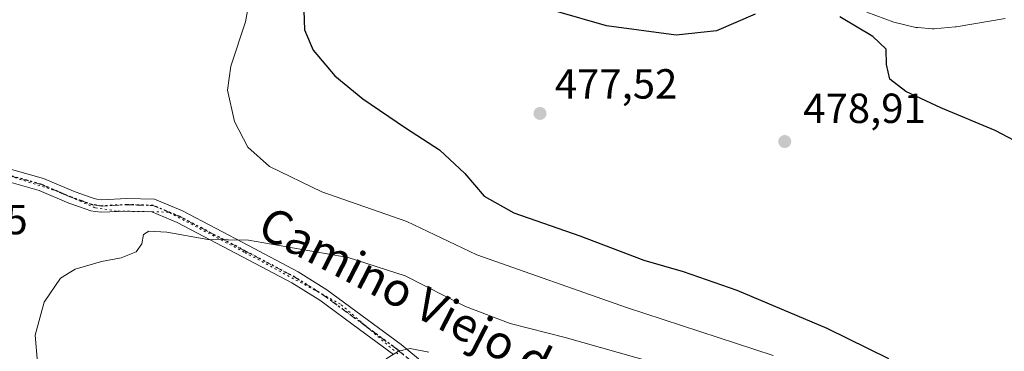
# Model space of a CAD drawing. Units: metres. Extents: x 590453 to 593902, y 4724396 to 4726755.
# Drawn here: x 591283 to 591517, y 4725277 to 4725356 of the extents above; entities that cross this region are included whole.
import ezdxf
from ezdxf.enums import TextEntityAlignment as Align

# ---------------------------------------------------------------- set-up
doc = ezdxf.new("R2010")
doc.units = ezdxf.units.M
doc.header["$MEASUREMENT"] = 0
doc.linetypes.add('DGN Style 4', pattern=[2.638475, 1.318413, -0.659207, 0.001648, -0.659207])
doc.linetypes.add('DGN Style 5', pattern=[1.153612, 0.494405, -0.659207])
for name, color, linetype, lineweight in [('Cultivos herbáceos CxS', 92, 'Continuous', 0), ('Curva de nivel maestra', 30, 'Continuous', 30), ('Curva de nivel normal', 30, 'Continuous', 0), ('Núcleo urbano CxS', 7, 'Continuous', 0), ('Pista no pavimentada Cxs', 111, 'Continuous', 0), ('Pista no pavimentada eje', 91, 'DGN Style 4', 0), ('Punto de cota en terreno', 7, 'Continuous', 0), ('Ruta', 7, 'DGN Style 5', 30), ('Rótulo de punto de cota en terreno', 7, 'Continuous', 0), ('Suelo desnudo CxS', 253, 'Continuous', 0), ('Texto cartográfico', 7, 'Continuous', 0), ('Vía pecuaria eje', 92, 'DGN Style 5', 0)]:
    doc.layers.add(name, color=color, linetype=linetype, lineweight=lineweight)
doc.styles.add('Style-Arial', font='txt')

# ---------------------------------------------------------------- blocks, each defined once
blk = doc.blocks.new('*U19')
at = {"layer": 'Cultivos herbáceos CxS', "color": 92, "linetype": 'Continuous', "lineweight": 0}
blk.add_polyline3d([(591484.5275, 4725357.77, 472.7911), (591490.981, 4725355.4385, 472.6601), (591491.3021, 4725355.3425, 472.6468), (591496.1921, 4725354.1725, 472.5103), (591496.3691, 4725354.1357, 472.5049), (591496.6445, 4725354.1002, 472.4927), (591500.0545, 4725353.8201, 472.2088), (591500.3001, 4725353.8101, 472.1837), (591500.5641, 4725353.8217, 472.1547), (591505.5442, 4725354.2617, 471.8345), (591505.7769, 4725354.2916, 471.8262), (591517.4859, 4725356.2579, 471.1491)], dxfattribs=at)
blk = doc.blocks.new('5PATER')
at = {"layer": 'Suelo desnudo CxS', "linetype": 'Continuous', "lineweight": 0}
h = blk.add_hatch(color=51, dxfattribs=at)
edge = h.paths.add_edge_path()
edge.add_ellipse((0, 0), major_axis=(-0.11, -0.111), ratio=0.999422, start_angle=0, end_angle=360)

msp = doc.modelspace()

# ---------------------------------------------------------------- linework, layer by layer
at = {"layer": 'Cultivos herbáceos CxS', "color": 92, "linetype": 'Continuous', "lineweight": 0}
msp.add_polyline3d([(591484.5275, 4725357.77, 472.7911), (591490.981, 4725355.4385, 472.6601), (591491.3021, 4725355.3425, 472.6468), (591496.1921, 4725354.1725, 472.5103), (591496.3691, 4725354.1357, 472.5049), (591496.6445, 4725354.1002, 472.4927), (591500.0545, 4725353.8201, 472.2088), (591500.3001, 4725353.8101, 472.1837), (591500.5641, 4725353.8217, 472.1547), (591505.5442, 4725354.2617, 471.8345), (591505.7769, 4725354.2916, 471.8262), (591517.4859, 4725356.2579, 471.1491)], dxfattribs=at)
at = {"layer": 'Curva de nivel maestra', "color": 30, "linetype": 'Continuous', "lineweight": 30, "elevation": 475, "flags": 128}
for points in [[(591350.4, 4725362.7801), (591350.74, 4725353.6101), (591352.81, 4725348.7701), (591357.97, 4725342.6601), (591364.62, 4725337.1301), (591374.74, 4725330.2501), (591382.83, 4725325.0101), (591388.84, 4725319.3601), (591393.48, 4725314.0001), (591400.51, 4725310.0401), (591416.23, 4725304.5201), (591431.51, 4725298.7301), (591440.84, 4725296.0601), (591453.61, 4725291.6501), (591475, 4725282.6001), (591489.73, 4725275.3901)], [(591457.93, 4725357.3201), (591448.78, 4725353.3801), (591439.17, 4725352.3301), (591422.6, 4725354.5001), (591410.44, 4725358.0501)], [(591525.77, 4725323.9701), (591515.11, 4725329.6401), (591502.15, 4725334.9901), (591493.81, 4725338.9101), (591490.01, 4725341.8501), (591489.2, 4725345.3101), (591489.15, 4725348.9601), (591485.95, 4725351.9801), (591478.09, 4725356.6801)]]:
    msp.add_lwpolyline(points, dxfattribs=at)
at = {"layer": 'Curva de nivel normal', "color": 30, "linetype": 'Continuous', "lineweight": 0, "flags": 128}
for points, elevation in [([(591462.27, 4725276.0401), (591427.32, 4725287.5201), (591391.7, 4725300.0701), (591375.1, 4725307.9601), (591354.83, 4725315.0501), (591342.4, 4725321.0501), (591337.2, 4725325.6201), (591334.08, 4725331.7601), (591332.39, 4725339.2101), (591333.18, 4725344.9001), (591336.69, 4725355.4701), (591339.13, 4725369.0801)], 470), ([(591287.21, 4725274.3901), (591286.61, 4725280.9101), (591288.8, 4725288.8001), (591292.66, 4725294.4801), (591296.11, 4725296.6301), (591302.44, 4725298.4701), (591307.11, 4725299.2901), (591310.63, 4725300.7501), (591312.04, 4725302.6101), (591312.4, 4725304.8901), (591313.69, 4725305.6601), (591318, 4725305.4201), (591327.75, 4725303.6701), (591337.43, 4725303.4901), (591361.1, 4725299.3601), (591374.66, 4725295.0501), (591389.03, 4725287.7501), (591399.66, 4725283.6601), (591412.76, 4725280.3501), (591433.76, 4725274.3801)], 465), ([(591370.18, 4725275.3101), (591373.06, 4725277.1301), (591375.87, 4725277.7301), (591380.34, 4725276.8501)], 460)]:
    msp.add_lwpolyline(points, dxfattribs=dict(at, elevation=elevation))
at = {"layer": 'Núcleo urbano CxS', "color": 7, "linetype": 'Continuous', "lineweight": 0}
for points in [[(591517.4859, 4725356.2579, 471.1491), (591505.7769, 4725354.2916, 471.8262), (591505.5442, 4725354.2617, 471.8345), (591500.5641, 4725353.8217, 472.1547), (591500.3001, 4725353.8101, 472.1837), (591500.0545, 4725353.8201, 472.2088), (591496.6445, 4725354.1002, 472.4927), (591496.3691, 4725354.1357, 472.5049), (591496.1921, 4725354.1725, 472.5103), (591491.3021, 4725355.3425, 472.6468), (591490.981, 4725355.4385, 472.6601), (591484.5275, 4725357.77, 472.7911)], [(591484.5275, 4725357.77, 472.7911), (591490.981, 4725355.4385, 472.6601), (591491.3021, 4725355.3425, 472.6468), (591496.1921, 4725354.1725, 472.5103), (591496.3691, 4725354.1357, 472.5049), (591496.6445, 4725354.1002, 472.4927), (591500.0545, 4725353.8201, 472.2088), (591500.3001, 4725353.8101, 472.1837), (591500.5641, 4725353.8217, 472.1547), (591505.5442, 4725354.2617, 471.8345), (591505.7769, 4725354.2916, 471.8262), (591517.4859, 4725356.2579, 471.1491)]]:
    msp.add_polyline3d(points, dxfattribs=at)
at = {"layer": 'Pista no pavimentada Cxs', "color": 111, "linetype": 'Continuous', "lineweight": 0}
for points in [[(591371.8711, 4725276.3187, 460.4458), (591363.8367, 4725282.2457, 461.4245), (591354.3571, 4725289.2237, 462.6655), (591347.7047, 4725293.3977, 463.6053), (591335.9815, 4725299.5885, 464.8619), (591320.4317, 4725307.7589, 465.6904), (591314.3983, 4725310.2727, 465.7572), (591308.4749, 4725310.4539, 465.6367), (591302.4039, 4725310.1477, 465.6829), (591300.9065, 4725310.3409, 465.7228), (591299.9075, 4725310.5063, 465.752), (591297.1649, 4725311.4641, 465.8693), (591294.6305, 4725312.3515, 465.9756), (591287.6095, 4725315.3675, 466.2189), (591270.2613, 4725320.2259, 466.8337), (591267.9129, 4725320.9517, 466.8697), (591258.9037, 4725323.7265, 467.0252), (591252.2453, 4725325.7749, 467.2564), (591236.9043, 4725330.0005, 467.7699), (591221.7325, 4725333.8907, 468.2173), (591203.8789, 4725338.3403, 468.6122), (591189.9067, 4725342.3003, 468.6452), (591181.0969, 4725344.7239, 468.5711), (591174.5243, 4725346.5339, 468.4627)], [(591271.1087, 4725323.1041, 466.8083), (591288.6107, 4725318.2025, 466.3985), (591295.7195, 4725315.1487, 466.1687), (591298.1551, 4725314.2959, 466.0782), (591300.6527, 4725313.4237, 465.9688), (591301.3437, 4725313.3093, 465.9486), (591302.5211, 4725313.1575, 465.9174), (591308.4453, 4725313.4563, 465.8403), (591315.0421, 4725313.2545, 465.9661), (591321.7089, 4725310.4767, 465.9629), (591337.3797, 4725302.2427, 465.0275), (591349.2045, 4725295.9983, 463.9227), (591356.0459, 4725291.7057, 463.0318), (591365.6165, 4725284.6607, 461.8057), (591373.7217, 4725278.6815, 460.8077), (591382.3313, 4725271.5287, 459.7822)], [(591271.1087, 4725323.1041, 466.8083), (591288.6107, 4725318.2025, 466.3985), (591295.7195, 4725315.1487, 466.1687), (591298.1551, 4725314.2959, 466.0782), (591300.6527, 4725313.4237, 465.9688), (591301.3437, 4725313.3093, 465.9486), (591302.5211, 4725313.1575, 465.9174), (591308.4453, 4725313.4563, 465.8403), (591315.0421, 4725313.2545, 465.9661), (591321.7089, 4725310.4767, 465.9629), (591337.3797, 4725302.2427, 465.0275), (591349.2045, 4725295.9983, 463.9227), (591356.0459, 4725291.7057, 463.0318), (591365.6165, 4725284.6607, 461.8057), (591373.7217, 4725278.6815, 460.8077), (591382.3313, 4725271.5287, 459.7822)], [(591371.8711, 4725276.3187, 460.4458), (591363.8367, 4725282.2457, 461.4245), (591354.3571, 4725289.2237, 462.6655), (591347.7047, 4725293.3977, 463.6053), (591335.9815, 4725299.5885, 464.8619), (591320.4317, 4725307.7589, 465.6904), (591314.3983, 4725310.2727, 465.7572), (591308.4749, 4725310.4539, 465.6367), (591302.4039, 4725310.1477, 465.6829), (591300.9065, 4725310.3409, 465.7228), (591299.9075, 4725310.5063, 465.752), (591297.1649, 4725311.4641, 465.8693), (591294.6305, 4725312.3515, 465.9756), (591287.6095, 4725315.3675, 466.2189), (591270.2613, 4725320.2259, 466.8337)]]:
    msp.add_polyline3d(points, dxfattribs=at)
at = {"layer": 'Pista no pavimentada eje', "color": 91, "linetype": 'DGN Style 4', "lineweight": 0}
msp.add_polyline3d([(591270.6851, 4725321.6651, 466.8045), (591288.1101, 4725316.7851, 466.3105), (591295.1751, 4725313.7501, 466.0692), (591297.6601, 4725312.8801, 465.9687), (591300.2801, 4725311.9651, 465.8553), (591301.1251, 4725311.8251, 465.8311), (591302.4625, 4725311.6525, 465.7962), (591308.4601, 4725311.9551, 465.7398), (591314.7203, 4725311.7637, 465.8637), (591321.0703, 4725309.1177, 465.8207), (591336.6807, 4725300.9157, 464.9536), (591348.4547, 4725294.6979, 463.7445), (591355.2015, 4725290.4647, 462.8374), (591364.7265, 4725283.4531, 461.5908), (591372.7963, 4725277.5001, 460.4919), (591381.3953, 4725270.3563, 459.6366)], dxfattribs=at)
at = {"layer": 'Ruta', "color": 7, "linetype": 'DGN Style 5', "lineweight": 30}
msp.add_polyline3d([(591381.3953, 4725270.3563, 459.6366), (591372.7963, 4725277.5001, 460.4919), (591364.7265, 4725283.4531, 461.5908), (591355.2015, 4725290.4647, 462.8374), (591348.4547, 4725294.6979, 463.7445), (591336.6807, 4725300.9157, 464.9536), (591321.0703, 4725309.1177, 465.8207), (591314.7203, 4725311.7637, 465.8637), (591308.4601, 4725311.9551, 465.7398), (591302.4625, 4725311.6525, 465.7962), (591301.1251, 4725311.8251, 465.8311), (591300.2801, 4725311.9651, 465.8553), (591297.6601, 4725312.8801, 465.9687), (591295.1751, 4725313.7501, 466.0692), (591288.1101, 4725316.7851, 466.3105), (591270.6851, 4725321.6651, 466.8045)], dxfattribs=at)
at = {"layer": 'Vía pecuaria eje', "color": 92, "linetype": 'DGN Style 5', "lineweight": 0}
msp.add_polyline3d([(591372.9109, 4725276.4908, 460.4219), (591359.2725, 4725288.3278, 462.3874), (591336.3703, 4725300.6795, 464.9386), (591318.3574, 4725310.2007, 465.8545), (591306.0057, 4725310.458, 465.6433), (591300.8591, 4725311.23, 465.7906), (591292.11, 4725315.0899, 466.1869), (591267.1492, 4725323.0671, 466.8691)], dxfattribs=at)

# ---------------------------------------------------------------- block references
at = {"layer": 'Cultivos herbáceos CxS', "color": 92, "linetype": 'Continuous', "lineweight": 0}
msp.add_blockref('*U19', (0, 0), dxfattribs=at)
at = {"layer": 'Punto de cota en terreno', "color": 7, "linetype": 'Continuous', "lineweight": 0, "xscale": 10, "yscale": 10, "zscale": 10}
for p in [(591406.76, 4725333.69, 477.52), (591465, 4725327, 478.91)]:
    msp.add_blockref('5PATER', p, dxfattribs=at)

# ---------------------------------------------------------------- texts
at = {"layer": 'Rótulo de punto de cota en terreno', "color": 7, "linetype": 'Continuous', "lineweight": 0, "style": 'Style-Arial'}
for s, p in [('477,52', (591410.2878, 4725337.2178)), ('478,91', (591469.4097, 4725331.4097)), ('466,75', (591255.7078, 4725304.9178))]:
    msp.add_text(s, height=7, dxfattribs=at).set_placement(p)
at = {"layer": 'Texto cartográfico', "color": 7, "linetype": 'Continuous', "lineweight": 0, "style": 'Style-Arial'}
msp.add_text('Camino Viejo de Estella', height=8, rotation=332.761033, dxfattribs=at).set_placement((591393.6253, 4725281.2142), align=Align.MIDDLE_CENTER)

doc.saveas('drawing.dxf')
